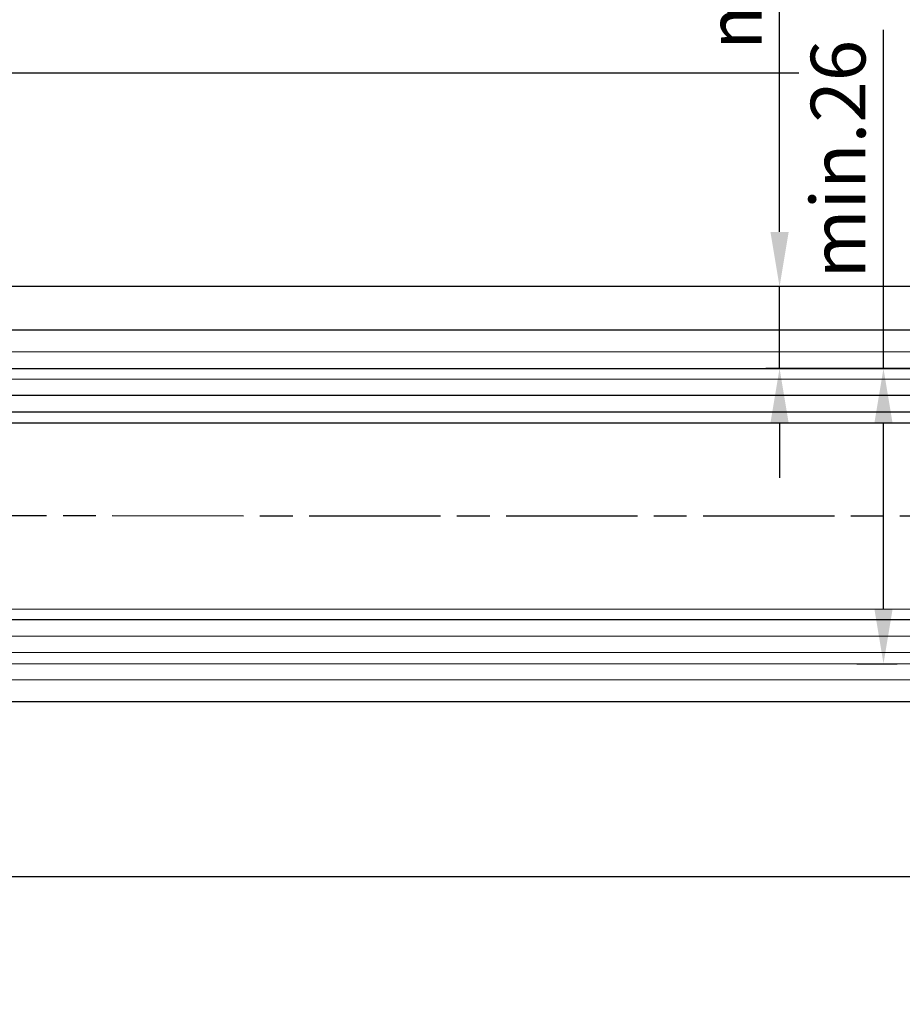
# Model space of a CAD drawing. Units: millimetres. Extents: x -2920 to 6594, y -459 to 5053.
# Drawn here: x 2071 to 2151, y -126 to -36 of the extents above; entities that cross this region are included whole.
import ezdxf

# ---------------------------------------------------------------- set-up
doc = ezdxf.new("R2010")
doc.units = ezdxf.units.MM
doc.linetypes.add('CENTERLINE', pattern=[30, 12, -1.5, 3, -1.5, 12])
for name, color, linetype in [('centerline-Mittellinie', 92, 'CENTERLINE'), ('dimension-Bemassung', 5, 'Continuous'), ('hatching-Schraffur', 5, 'Continuous'), ('outline-Körperkante', 7, 'Continuous'), ('phantom-fiktive Kanten', 6, 'Continuous')]:
    doc.layers.add(name, color=color, linetype=linetype)
doc.styles.get("Standard").update_dxf_attribs({"font": 'ARIAL.TTF'})
doc.dimstyles.new('ISO-5.0', dxfattribs={"dimtxt": 5, "dimasz": 5, "dimexe": 1.25, "dimexo": 0.625, "dimgap": 1, "dimtad": 1, "dimdec": 3, "dimtxsty": 'Standard', "dimcen": 2.5, "dimclrd": 256, "dimclre": 256, "dimadec": 0, "dimazin": 0, "dimtfac": 1, "dimtdec": 3, "dimtmove": 0, "dimatfit": 3, "dimfxl": 1, "dimlwd": -1, "dimlwe": -1, "dimarcsym": 0})

# ---------------------------------------------------------------- blocks, each defined once
blk = doc.blocks.new('*D103')
at = {"layer": 'dimension-Bemassung'}
for p, q in [((2176.838002871443, -23.91785494815109), (2176.838002871443, 26.79384567265669)), ((2171.838002871443, 25.54384567265669), (1259.838624978455, 25.54384567265669))]:
    blk.add_line(p, q, dxfattribs=at)
for points in [[(1259.838624978455, 26.37717900599002), (1259.838624978455, 24.71051233932336), (1254.838624978455, 25.54384567265669)], [(2171.838002871443, 26.37717900599002), (2171.838002871443, 24.71051233932336), (2176.838002871443, 25.54384567265669)]]:
    blk.add_solid(points, dxfattribs=at)
at = {"layer": 'dimension-Bemassung', "color": 0, "insert": (1288.829450910512, 29.04384567265669), "char_height": 5, "attachment_point": 5}
blk.add_mtext('W/4', dxfattribs=at)
blk = doc.blocks.new('*D111')
at = {"layer": 'dimension-Bemassung'}
for p, q in [((1273.838624978454, -94.66719607808645), (1273.838624978454, -173.641309321007)), ((2187.838632261334, -94.66719607808415), (2187.838632261334, -173.641309321007)), ((1278.838624978454, -172.391309321007), (2182.838632261333, -172.391309321007))]:
    blk.add_line(p, q, dxfattribs=at)
for points in [[(1278.838624978454, -171.5579759876736), (1278.838624978454, -173.2246426543403), (1273.838624978454, -172.391309321007)], [(2182.838632261333, -171.5579759876736), (2182.838632261333, -173.2246426543403), (2187.838632261334, -172.391309321007)]]:
    blk.add_solid(points, dxfattribs=at)
at = {"layer": 'dimension-Bemassung', "color": 0, "insert": (2154.018164730615, -168.891309321007), "char_height": 5, "attachment_point": 5}
blk.add_mtext('GB2', dxfattribs=at)
blk = doc.blocks.new('*D92')
at = {"layer": 'dimension-Bemassung'}
for p, q in [((2206.838624978455, -97.16719607808557), (2206.838624978455, -183.3179276839595)), ((1254.838624978455, -117.1166353422601), (1254.838624978455, -183.3179276839595)), ((1259.838624978455, -182.0679276839595), (2201.838624978455, -182.0679276839595))]:
    blk.add_line(p, q, dxfattribs=at)
for points in [[(1259.838624978455, -181.2345943506261), (1259.838624978455, -182.9012610172928), (1254.838624978455, -182.0679276839595)], [(2201.838624978455, -181.2345943506261), (2201.838624978455, -182.9012610172928), (2206.838624978455, -182.0679276839595)]]:
    blk.add_solid(points, dxfattribs=at)
at = {"layer": 'dimension-Bemassung', "color": 0, "insert": (2154.018164730615, -178.5679276839595), "char_height": 5, "attachment_point": 5}
blk.add_mtext('FB2', dxfattribs=at)
blk = doc.blocks.new('*D94')
at = {"layer": 'dimension-Bemassung'}
for p, q in [((2149.700000000001, -68.04218816111498), (2149.700000000001, -37.06666666666702)), ((2147.367954294523, -68.04218816111498), (2150.95, -68.04218816111498)), ((2149.700000000001, -90.04219607808422), (2149.700000000001, -73.04218816111498)), ((2147.257141685024, -95.04219607808422), (2150.95, -95.04219607808422))]:
    blk.add_line(p, q, dxfattribs=at)
for points in [[(2148.866666666667, -73.04218816111498), (2150.533333333334, -73.04218816111498), (2149.700000000001, -68.04218816111498)], [(2148.866666666667, -90.04219607808422), (2150.533333333334, -90.04219607808422), (2149.700000000001, -95.04219607808422)]]:
    blk.add_solid(points, dxfattribs=at)
at = {"layer": 'dimension-Bemassung', "color": 0, "insert": (2146.2, -48.9), "char_height": 5, "attachment_point": 5, "rotation": 90}
blk.add_mtext('min.26', dxfattribs=at)
blk = doc.blocks.new('*D134')
at = {"layer": 'dimension-Bemassung'}
for p, q in [((2140.2, -55.55424801162747), (2140.2, -18.30000000000035)), ((2174.574999544214, -60.55424801162748), (2138.95, -60.55424801162747)), ((2140.2, -68.04218816111494), (2140.2, -60.55424801162747)), ((2163.075, -68.04218816111495), (2138.95, -68.04218816111494)), ((2140.2, -73.04218816111494), (2140.2, -78.04218816111494))]:
    blk.add_line(p, q, dxfattribs=at)
for points in [[(2139.366666666667, -55.55424801162747), (2141.033333333334, -55.55424801162747), (2140.2, -60.55424801162747)], [(2139.366666666667, -73.04218816111494), (2141.033333333334, -73.04218816111494), (2140.2, -68.04218816111494)]]:
    blk.add_solid(points, dxfattribs=at)
at = {"layer": 'dimension-Bemassung', "color": 0, "insert": (2136.700000000001, -29.3), "char_height": 5, "attachment_point": 5, "rotation": 90}
blk.add_mtext('max.8', dxfattribs=at)
blk = doc.blocks.new('Grundriss_Laufflügel_Teleskop')
at = {"layer": 'centerline-Mittellinie'}
blk.add_line((-1879.364993274515, 57.99999938328799), (-899.3858378161526, 57.99999938328776), dxfattribs=at)
at = {"layer": 'hatching-Schraffur'}
for p, q in [((-1850.000575785523, 70.50000730025889), (-936.0005757855218, 70.50000730025633)), ((-1850.000583068399, 69.02315561356198), (-936.0005757855218, 69.00002450623535)), ((-1850.000575785522, 67.50000730025914), (-936.0005757855218, 67.50005053913335)), ((-1850.000575151396, 48.49999146631941), (-936.0005757855218, 48.50004262216413)), ((-1850.000583068399, 46.99999938328938), (-936.0005757855218, 47.00004262216412)), ((-1850.000583068399, 45.49999938328937), (-936.0005757855218, 45.4999993832871))]:
    blk.add_line(p, q, dxfattribs=at)
at = {"layer": 'outline-Körperkante'}
for p, q in [((-1839.000572911157, 74.99999938328865), (-946.0005786598889, 74.9999993832873)), ((-1839.000575785522, 72.9999993832887), (-946.0005786598889, 72.9999993832873)), ((-937.0005325466449, 71.50000730025633), (-1849.000583068399, 71.50000730025863)), ((-1849.000575151397, 66.49999938328878), (-937.500578659889, 66.49999938328773)), ((-937.0005786598889, 49.4999993832871), (-1849.000575151397, 49.49999146631959)), ((-937.0005786598857, 44.4999993832871), (-1849.000583068399, 44.49999938328938)), ((-1839.000575785522, 42.99999938328869), (-946.0005786598889, 42.9999993832873)), ((-1839.000575785522, 40.99999938328872), (-946.0005786598854, 40.9999993832873))]:
    blk.add_line(p, q, dxfattribs=at)

msp = doc.modelspace()

# ---------------------------------------------------------------- linework, layer by layer
at = {"layer": 'outline-Körperkante'}
msp.add_line((3316.838649192825, -114.5422013831334), (-2651.161350806959, -114.5422013831334), dxfattribs=at)
at = {"layer": 'phantom-fiktive Kanten'}
for p, q in [((2141.966932986374, -41.04285494803003), (-2661.159088839952, -41.04285494803002)), ((3318.840909917379, -60.54285494808128), (-2653.158893986347, -60.60234859914479))]:
    msp.add_line(p, q, dxfattribs=at)

# ---------------------------------------------------------------- block references
at = {"layer": 'outline-Körperkante', "xscale": -1, "rotation": 359.9947071635843}
msp.add_blockref('Grundriss_Laufflügel_Teleskop', (337.8366717092634, -139.3709274943052), dxfattribs=at)

# ---------------------------------------------------------------- dimensions: what is measured, and where the dimension line sits
at = {"layer": 'dimension-Bemassung'}
dim = msp.add_linear_dim(base=(1254.838624978455, 25.54384567265669), p1=(2176.838002871443, -24.54285494815109), p2=(1254.838624978455, -66.5421960780861), angle=180, text='W/4', dimstyle='ISO-5.0', override={"dimse2": 1}, dxfattribs=at)
dim.commit()
dim.dimension.update_dxf_attribs({"geometry": '*D103', "text_midpoint": (1288.829450910512, 25.54384567265669), "dimtype": 160})
for base, p1, p2, angle, text, picture, middle in [((2140.2, -68.04218816111494), (2175.199999544215, -60.55424801162748), (2163.700000000001, -68.04218816111495), 90, 'max.8', '*D134', (2140.2, -29.3)), ((2149.700000000001, -95.04219607808422), (2146.742954294523, -68.04218816111498), (2146.632141685024, -95.04219607808422), 90, 'min.26', '*D94', (2149.700000000001, -48.9)), ((2187.838632261334, -172.391309321007), (1273.838624978454, -94.04219607808645), (2187.838632261334, -94.04219607808415), 180, 'GB2', '*D111', (2154.018164730615, -172.391309321007)), ((2206.838624978455, -182.0679276839595), (1254.838624978455, -116.4916353422601), (2206.838624978455, -96.54219607808557), 180, 'FB2', '*D92', (2154.018164730615, -182.0679276839595))]:
    dim = msp.add_linear_dim(base=base, p1=p1, p2=p2, angle=angle, text=text, dimstyle='ISO-5.0', dxfattribs=at)
    dim.commit()
    dim.dimension.update_dxf_attribs({"geometry": picture, "text_midpoint": middle, "dimtype": 160})

doc.saveas('drawing.dxf')
